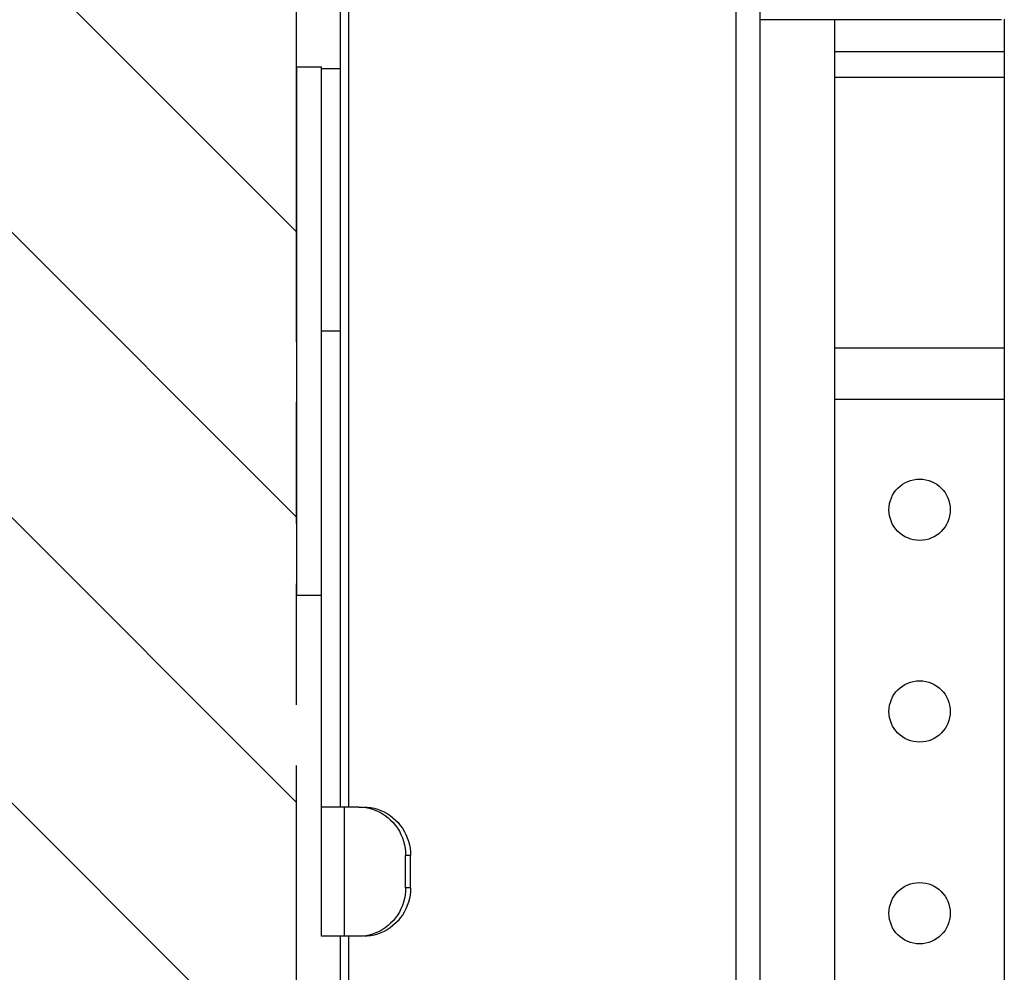
# Model space of a CAD drawing. Units: inches. Extents: x 3.8 to 41.7, y 4.4 to 46.5.
# Drawn here: x 14.1 to 16.5, y 31.5 to 33.8 of the extents above; entities that cross this region are included whole.
import ezdxf

# ---------------------------------------------------------------- set-up
doc = ezdxf.new("R2010")
doc.units = ezdxf.units.IN
doc.header["$MEASUREMENT"] = 0
doc.linetypes.add('PHANTOM', pattern=[0.8, 0.45, -0.05, 0.1, -0.05, 0.1, -0.05])
doc.layers.add('A-DTL-3', color=3, linetype='Continuous')
doc.layers.add('DIMENSION', color=7, linetype='Continuous')

msp = doc.modelspace()

# ---------------------------------------------------------------- hatches: boundary and pattern name
at = {"layer": 'A-DTL-3'}
h = msp.add_hatch(dxfattribs=at)
h.set_pattern_fill('ANSI31', color=256, scale=4, angle=90, style=0)
h.set_pattern_definition([(135, (-9.8854, -119.5286), (-0.3535534, -0.3535534), [])])
h.paths.add_polyline_path([(13.7692, 12.3666), (13.7692, 6.8639), (14.0609, 6.7952), (13.994, 7.0537), (14.5187, 6.4441), (14.4516, 6.7033), (14.7692, 6.6285), (14.7692, 12.3666)])
h.paths.add_polyline_path([(13.7692, 12.3666), (14.7692, 12.3666), (14.7692, 44.8302), (14.4516, 44.9049), (14.5187, 44.6458), (13.994, 45.2554), (14.0609, 44.9969), (13.7692, 45.0656)])

# ---------------------------------------------------------------- linework, layer by layer
at = {"color": 7, "linetype": 'Continuous'}
for p, q in [((14.8782, 31.8753), (14.8782, 42.4188)), ((14.8982, 39.3066), (14.8982, 31.8753)), ((15.8582, 39.2854), (15.8582, 28.801)), ((15.9182, 39.2864), (15.9182, 28.7869)), ((16.5172, 33.8268), (15.9182, 33.8268)), ((16.1041, 29.6333), (16.1041, 33.8268)), ((16.5241, 33.8281), (16.5241, 29.6333)), ((16.5241, 33.747), (16.1041, 33.747)), ((14.7692, 33.7103), (14.8312, 33.7103)), ((14.7692, 33.7103), (14.7692, 32.4003)), ((14.8312, 31.5553), (14.8312, 33.7103)), ((14.8782, 33.7053), (14.8312, 33.7053)), ((16.5241, 33.6835), (16.1041, 33.6835)), ((14.8312, 33.0553), (14.8782, 33.0553)), ((16.5241, 33.0125), (16.1041, 33.0125)), ((16.5241, 32.8856), (16.1041, 32.8856)), ((14.7692, 32.4003), (14.8312, 32.4003)), ((14.924, 31.8753), (14.8312, 31.8753)), ((14.8883, 31.5553), (14.8883, 31.8753)), ((15.0521, 31.7553), (15.0399, 31.7553)), ((15.0399, 31.6753), (15.0399, 31.7553)), ((15.0521, 31.6753), (15.0521, 31.7553)), ((15.0521, 31.6753), (15.0399, 31.6753)), ((14.924, 31.5553), (14.8312, 31.5553)), ((14.8782, 29.0317), (14.8782, 31.5553)), ((14.8982, 31.5553), (14.8982, 29.027))]:
    msp.add_line(p, q, dxfattribs=at)
for points in [[(14.924, 31.8753), (14.9327, 31.8749), (14.9413, 31.8739), (14.9498, 31.8723), (14.9581, 31.87), (14.9663, 31.867), (14.9743, 31.8634), (14.9819, 31.8592), (14.9893, 31.8544), (14.9963, 31.8491), (15.0028, 31.8433), (15.009, 31.8369), (15.0146, 31.8301), (15.0197, 31.8229), (15.0244, 31.8153), (15.0284, 31.8073), (15.0319, 31.7991), (15.0348, 31.7906), (15.037, 31.782), (15.0386, 31.7733), (15.0396, 31.7643), (15.0399, 31.7553)], [(14.9362, 31.8753), (14.9449, 31.8749), (14.9535, 31.8739), (14.962, 31.8723), (14.9703, 31.87), (14.9785, 31.867), (14.9864, 31.8634), (14.9941, 31.8592), (15.0015, 31.8544), (15.0084, 31.8491), (15.015, 31.8433), (15.0211, 31.8369), (15.0268, 31.8301), (15.0319, 31.8229), (15.0365, 31.8153), (15.0406, 31.8073), (15.044, 31.7991), (15.0469, 31.7906), (15.0492, 31.782), (15.0508, 31.7733), (15.0517, 31.7643), (15.0521, 31.7553)], [(15.0399, 31.6753), (15.0396, 31.6662), (15.0386, 31.6573), (15.037, 31.6486), (15.0348, 31.6399), (15.0319, 31.6315), (15.0284, 31.6232), (15.0244, 31.6153), (15.0197, 31.6077), (15.0146, 31.6005), (15.009, 31.5937), (15.0028, 31.5873), (14.9963, 31.5815), (14.9893, 31.5762), (14.9819, 31.5714), (14.9743, 31.5672), (14.9663, 31.5636), (14.9581, 31.5606), (14.9498, 31.5583), (14.9413, 31.5566), (14.9327, 31.5556), (14.924, 31.5553)], [(15.0521, 31.6753), (15.0517, 31.6662), (15.0508, 31.6573), (15.0492, 31.6486), (15.0469, 31.6399), (15.044, 31.6315), (15.0406, 31.6232), (15.0365, 31.6153), (15.0319, 31.6077), (15.0268, 31.6005), (15.0211, 31.5937), (15.015, 31.5873), (15.0084, 31.5815), (15.0015, 31.5762), (14.9941, 31.5714), (14.9864, 31.5672), (14.9785, 31.5636), (14.9703, 31.5606), (14.962, 31.5583), (14.9535, 31.5566), (14.9449, 31.5556), (14.9362, 31.5553)]]:
    msp.add_lwpolyline(points, dxfattribs=at)
for centre in [(16.3141, 32.6123), (16.3141, 32.1123), (16.3141, 31.6123)]:
    msp.add_circle(centre, 0.076, dxfattribs=at)
at = {"layer": 'DIMENSION', "linetype": 'PHANTOM', "ltscale": 3}
msp.add_line((14.7692, 6.6285), (14.7692, 44.8302), dxfattribs=at)

doc.saveas('drawing.dxf')
